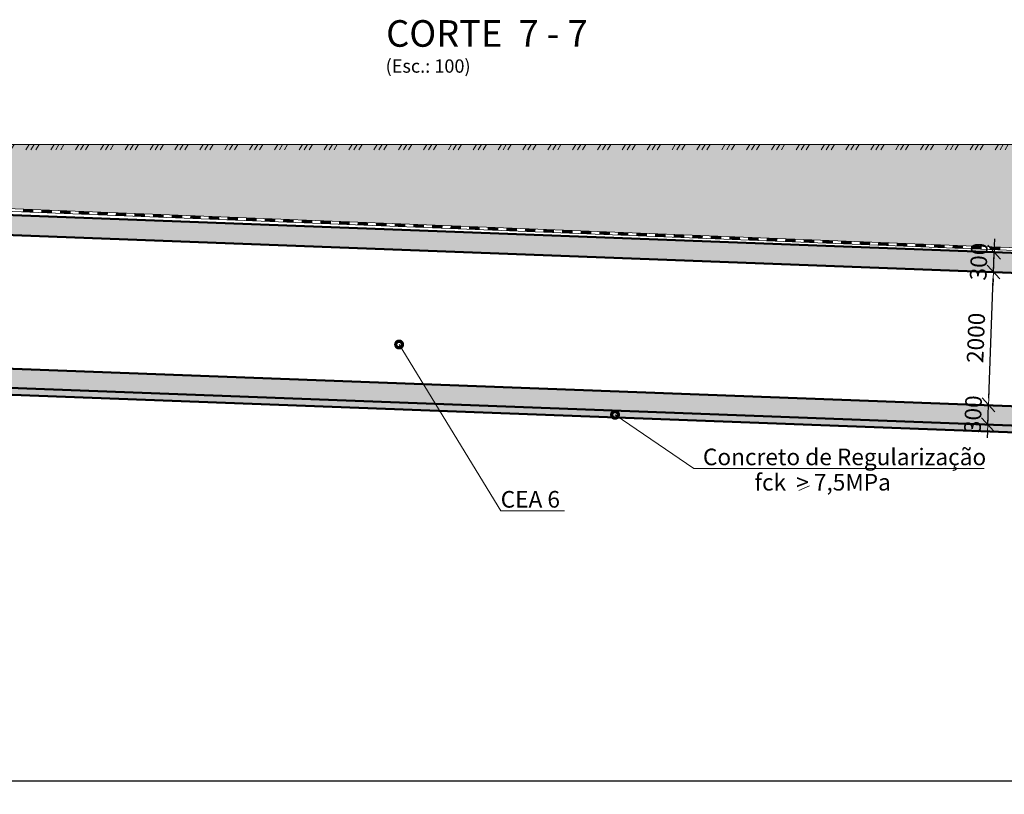
# Model space of a CAD drawing. Units: millimetres. Extents: x 933808 to 1128336, y -777350 to -444558.
# Drawn here: x 958240 to 973056, y -702966 to -691309 of the extents above; entities that cross this region are included whole.
import ezdxf

# ---------------------------------------------------------------- set-up
doc = ezdxf.new("R2010")
doc.units = ezdxf.units.MM
doc.layers.get('0').update_dxf_attribs({"color": 252, "lineweight": 9})
doc.layers.get('Defpoints').update_dxf_attribs({"color": 130})
for name, color, linetype, lineweight in [('SPDC', 7, 'Continuous', 9), ('Размеры', 7, 'Continuous', 9), ('Фм', 194, 'Continuous', 50), ('ФСт', 7, 'Continuous', 50)]:
    doc.layers.add(name, color=color, linetype=linetype, lineweight=lineweight)
doc.styles.add('Arial Cyr', font='ARIAL.TTF')
doc.styles.get("Standard").update_dxf_attribs({"font": 'ARIAL.TTF'})
doc.dimstyles.new('PS_TICK', dxfattribs={"dimtxt": 2.5, "dimasz": 1, "dimexe": 2, "dimexo": 2, "dimgap": 1, "dimtad": 1, "dimdec": 0, "dimzin": 0, "dimtxsty": 'Standard', "dimblk": 'dblk_0', "dimcen": 2, "dimdle": 1.5, "dimse1": 1, "dimse2": 1, "dimadec": 0, "dimazin": 2, "dimtfac": 1, "dimtdec": 0, "dimtix": 1, "dimtmove": 2, "dimatfit": 3, "dimfxl": 0, "dimtolj": 1, "dimtzin": 0, "dimarcsym": 0})
pattern_1 = [(45, (-47.92, -223.78), (-224.5064, 224.5064), []), (45, (176.58, -223.78), (-224.5064, 224.5064), [158.75, -79.375])]

# ---------------------------------------------------------------- blocks, each defined once
blk = doc.blocks.new('dblk_0')
at = {"color": 0, "linetype": 'ByBlock'}
for p, q in [((1, 1), (-1, -1)), ((-1, 0), (1, 0)), ((0, 1), (0, -1))]:
    blk.add_line(p, q, dxfattribs=at)
blk = doc.blocks.new('*D97')
at = {"layer": 'Defpoints', "color": 0, "ltscale": 200}
for p in [(1002895, -696421), (954795, -702766), (1002895, -702766)]:
    blk.add_point(p, dxfattribs=at)
at = {"layer": 'Размеры', "color": 0, "lineweight": -2, "ltscale": 200}
for p, q in [((1002895, -696621), (1002895, -702966)), ((954895, -702766), (1002795, -702766))]:
    blk.add_line(p, q, dxfattribs=at)
at = {"layer": 'Размеры', "color": 0, "lineweight": -2, "ltscale": 200, "xscale": 100, "yscale": 100, "zscale": 100, "rotation": 180}
blk.add_blockref('dblk_0', (954795, -702766), dxfattribs=at)
at = {"layer": 'Размеры', "color": 0, "lineweight": -2, "ltscale": 200, "xscale": 100, "yscale": 100, "zscale": 100}
blk.add_blockref('dblk_0', (1002895, -702766), dxfattribs=at)
at = {"layer": 'Размеры', "color": 0, "ltscale": 200, "insert": (978845, -702539), "char_height": 250, "attachment_point": 5}
blk.add_mtext('\\A1;48100', dxfattribs=at)
blk = doc.blocks.new('*D13')
at = {"layer": 'Defpoints', "color": 0, "ltscale": 100}
for p in [(972819, -697105), (972819, -697105), (972808, -697405)]:
    blk.add_point(p, dxfattribs=at)
at = {"layer": 'Размеры', "color": 0, "lineweight": -2, "ltscale": 100}
for p, q in [((972823, -697005), (972826, -696905)), ((972808, -697405), (972819, -697105)), ((972804, -697505), (972800, -697604))]:
    blk.add_line(p, q, dxfattribs=at)
at = {"layer": 'Размеры', "color": 0, "lineweight": -2, "ltscale": 100, "xscale": 100, "yscale": 100, "zscale": 100}
for p, rotation in [((972819, -697105), 267.8477908902763), ((972808, -697405), 87.84779089027636)]:
    blk.add_blockref('dblk_0', p, dxfattribs=dict(at, rotation=rotation))
at = {"layer": 'Размеры', "color": 0, "ltscale": 100, "insert": (972586, -697246), "char_height": 250, "attachment_point": 5, "rotation": 87.8478}
blk.add_mtext('\\A1;300', dxfattribs=at)
blk = doc.blocks.new('*D14')
at = {"layer": 'Defpoints', "color": 0, "ltscale": 100}
for p in [(972894, -695106), (972894, -695106), (972819, -697105)]:
    blk.add_point(p, dxfattribs=at)
at = {"layer": 'Размеры', "color": 0, "lineweight": -2, "ltscale": 100}
for p, q in [((972694, -695099), (972694, -695099)), ((972823, -697005), (972890, -695206))]:
    blk.add_line(p, q, dxfattribs=at)
at = {"layer": 'Размеры', "color": 0, "lineweight": -2, "ltscale": 100, "xscale": 100, "yscale": 100, "zscale": 100}
for p, rotation in [((972894, -695106), 87.84779089027633), ((972819, -697105), 267.8477908902763)]:
    blk.add_blockref('dblk_0', p, dxfattribs=dict(at, rotation=rotation))
at = {"layer": 'Размеры', "color": 0, "ltscale": 100, "insert": (972629, -696097), "char_height": 250, "attachment_point": 5, "rotation": 87.8478}
blk.add_mtext('\\A1;2000', dxfattribs=at)
blk = doc.blocks.new('*D15')
at = {"layer": 'Defpoints', "color": 0, "ltscale": 100}
for p in [(972905, -694807), (972905, -694807), (972894, -695107)]:
    blk.add_point(p, dxfattribs=at)
at = {"layer": 'Размеры', "color": 0, "lineweight": -2, "ltscale": 100}
for p, q in [((972909, -694708), (972913, -694608)), ((972705, -694800), (972705, -694800)), ((972894, -695107), (972905, -694807)), ((972694, -695100), (972694, -695100)), ((972890, -695207), (972886, -695307))]:
    blk.add_line(p, q, dxfattribs=at)
at = {"layer": 'Размеры', "color": 0, "lineweight": -2, "ltscale": 100, "xscale": 100, "yscale": 100, "zscale": 100}
for p, rotation in [((972905, -694807), 267.8477908902763), ((972894, -695107), 87.84779089027636)]:
    blk.add_blockref('dblk_0', p, dxfattribs=dict(at, rotation=rotation))
at = {"layer": 'Размеры', "color": 0, "ltscale": 100, "insert": (972672, -694949), "char_height": 250, "attachment_point": 5, "rotation": 87.8478}
blk.add_mtext('\\A1;300', dxfattribs=at)

msp = doc.modelspace()

# ---------------------------------------------------------------- hatches: boundary and pattern name
at = {"layer": 'Размеры', "linetype": 'Continuous', "ltscale": 20}
h = msp.add_hatch(dxfattribs=at)
h.set_pattern_fill('MCSHATCHBG', color=256, scale=20, angle=2533.31008, style=0, pattern_type=2)
h.set_pattern_definition([(58.310078, (-47.92, -223.78), (-270.7558, 167.15641), []), (58.310078, (39.66, -203.06), (-270.7558, 167.15641), []), (58.310078, (-310.67, -285.94), (-270.7558, 167.15641), [])])
h.paths.add_polyline_path([(933808.3, -693185.9), (1004195.5, -693185.9), (1004195.5, -693185.9), (1004195.5, -693265.9), (933808.3, -693265.9)], flags=0)
at = {"layer": 'Размеры', "ltscale": 100}
h = msp.add_hatch(dxfattribs=at)
h.set_pattern_fill('ANSI33', color=256, scale=50, style=0)
h.set_pattern_definition(pattern_1)
h.paths.add_polyline_path([(955169.7, -694140.4), (955169.7, -694440.6), (1002924.3, -696236.7), (1002924.3, -695936.5)])
at = {"layer": 'Размеры', "ltscale": 20}
h = msp.add_hatch(dxfattribs=at)
h.set_pattern_fill('ANSI33', color=256, scale=50, style=0)
h.set_pattern_definition(pattern_1)
h.paths.add_polyline_path([(955169.7, -696441.5), (955169.7, -696741.7), (1002924.3, -698536.4), (1002924.3, -698236.2)])
at = {"layer": 'Размеры', "ltscale": 100}
h = msp.add_hatch(dxfattribs=at)
h.set_pattern_fill('AR-CONC', color=256, scale=5, style=0)
h.set_pattern_definition([(50, (-47.9, -223.8), (910.92334, -79.69543), [95.25, -1047.75]), (355, (-47.9, -223.8), (-176.2141, 955.2832), [76.2, -838.2]), (100.451, (28, -230.4), (734.7125, 875.58344), [80.95, -890.45]), (46.1842, (-47.9, 30.2), (1355.3952, -210.2116), [142.875, -1571.625]), (96.6356, (65, 12.7), (1187.0212, 1237.1278), [121.425, -1335.675]), (351.184, (-47.9, 30.2), (1187.023, 1237.1256), [114.3, -1257.3]), (21, (79.1, -33.3), (758.0744, -511.3276), [95.25, -1047.75]), (326, (79.1, -33.3), (309.01014, 920.9398), [76.2, -838.2]), (71.4514, (142.25, -75.9), (1067.08245, 409.6143), [80.95, -890.45]), (37.5, (-47.92, -223.8), (15.44302, 422.775194), [0, -828.04, 0, -850.9, 0, -841.375]), (7.5, (-47.92, -223.8), (334.09831, 500.90287), [0, -485.14, 0, -808.99, 0, -320.675]), (327.5, (-331.13, -223.8), (677.95298, -28.64372), [0, -317.5, 0, -990.6, 0, -1314.45]), (317.5, (-458.13, -223.8), (740.6459, 127.13246), [0, -412.75, 0, -657.86, 0, -933.45])])
h.paths.add_polyline_path([(955169.7, -696741.7), (955169.7, -696841.7), (1002924.3, -698636.5), (1002924.3, -698536.4)])
at = {"layer": 'ФСт', "lineweight": 5}
h = msp.add_hatch(dxfattribs=at)
h.set_pattern_fill('AR-SAND', color=250, scale=3, style=0)
h.set_pattern_definition([(37.5, (-248885.17, 0), (-4.800094, 146.823971), [0, -115.824, 0, -129.54, 0, -123.825]), (7.5, (-248885.17, 0), (134.856985, 215.04753), [0, -62.484, 0, -104.394, 0, -40.005]), (327.5, (-248978.89, 0), (237.297711, 0.431155), [0, -38.1, 0, -137.16, 0, -179.07]), (317.5, (-248978.9, 0), (229.066936, 66.878797), [0, -19.05, 0, -89.916, 0, -102.87])])
h.paths.add_polyline_path([(938922.1, -694038.7), (938969.6, -694038.7), (940269.7, -694038.7), (940269.7, -693785.9), (955169.7, -693785.9), (955169.7, -694039.2), (1002828.3, -695892.8), (1002851.3, -695803.9), (1002918.6, -695784), (1002922.6, -694799), (1004195.5, -694673.2), (1004195.5, -693185.9), (934219.7, -693185.9), (938552.6, -697518.7, -0.9256551), (938919.8, -697547.1)])

# ---------------------------------------------------------------- linework, layer by layer
at = {"layer": 'Размеры', "color": 4, "ltscale": 100}
msp.add_line((1004195.5, -693185.9), (933808.3, -693185.9), dxfattribs=at)
at = {"layer": 'Размеры', "linetype": 'Continuous', "ltscale": 20}
msp.add_line((955170.5, -694039.2), (1002828.3, -695892.8), dxfattribs=at)
at = {"layer": 'Размеры', "lineweight": 9, "ltscale": 100}
for p, q in [((963949.5, -696196.9), (965478.4, -698701.9)), ((967198.6, -697254.5), (968384.5, -698063.7)), ((968384.5, -698063.7), (972754.6, -698063.7)), ((965478.4, -698701.9), (966436.3, -698701.9))]:
    msp.add_line(p, q, dxfattribs=at)
at = {"layer": 'Размеры'}
msp.add_line((970125.3, -698325.1), (969964, -698393.4), dxfattribs=at)
at = {"layer": 'Размеры', "linetype": 'Continuous', "ltscale": 20}
for points in [[(933808.3, -693185.9), (1004195.5, -693185.9)], [(938969.7, -694079.2), (955169.7, -694079.2), (1002858.9, -695934), (1002884.3, -695835.8), (1002929.9, -695822.3)]]:
    msp.add_lwpolyline(points, dxfattribs=at)
at = {"layer": 'Размеры', "linetype": 'Continuous', "ltscale": 20, "const_width": 40}
for points in [[(958287.4, -694180.5), (958447.2, -694186.7)], [(958567.1, -694191.3), (958727, -694197.6)], [(958846.9, -694202.2), (959006.8, -694208.4)], [(959126.7, -694213.1), (959286.6, -694219.3)], [(959406.5, -694224), (959566.4, -694230.2)], [(959686.3, -694234.9), (959846.2, -694241.1)], [(959966.1, -694245.7), (960126, -694252)], [(960245.9, -694256.6), (960405.8, -694262.8)], [(960525.7, -694267.5), (960685.5, -694273.7)], [(960805.4, -694278.4), (960965.3, -694284.6)], [(961085.2, -694289.3), (961245.1, -694295.5)], [(961365, -694300.2), (961524.9, -694306.4)], [(961644.8, -694311), (961804.7, -694317.3)], [(961924.6, -694321.9), (962084.5, -694328.1)], [(962204.4, -694332.8), (962364.3, -694339)], [(962484.2, -694343.7), (962644.1, -694349.9)], [(962764, -694354.6), (962923.8, -694360.8)], [(963043.8, -694365.4), (963203.6, -694371.7)], [(963323.5, -694376.3), (963483.4, -694382.5)], [(963603.3, -694387.2), (963763.2, -694393.4)], [(963883.1, -694398.1), (964043, -694404.3)], [(964162.9, -694409), (964322.8, -694415.2)], [(964442.7, -694419.9), (964602.6, -694426.1)], [(964722.5, -694430.7), (964882.4, -694437)], [(965002.3, -694441.6), (965162.2, -694447.8)], [(965282.1, -694452.5), (965441.9, -694458.7)], [(965561.9, -694463.4), (965721.7, -694469.6)], [(965841.6, -694474.3), (966001.5, -694480.5)], [(966121.4, -694485.1), (966281.3, -694491.4)], [(966401.2, -694496), (966561.1, -694502.2)], [(966681, -694506.9), (966840.9, -694513.1)], [(966960.8, -694517.8), (967120.7, -694524)], [(967240.6, -694528.7), (967400.5, -694534.9)], [(967520.4, -694539.6), (967680.3, -694545.8)], [(967800.2, -694550.4), (967960, -694556.7)], [(968079.9, -694561.3), (968239.8, -694567.5)], [(968359.7, -694572.2), (968519.6, -694578.4)], [(968639.5, -694583.1), (968799.4, -694589.3)], [(968919.3, -694594), (969079.2, -694600.2)], [(969199.1, -694604.8), (969359, -694611.1)], [(969478.9, -694615.7), (969638.8, -694621.9)], [(969758.7, -694626.6), (969918.6, -694632.8)], [(970038.5, -694637.5), (970198.3, -694643.7)], [(970318.3, -694648.4), (970478.1, -694654.6)], [(970598, -694659.3), (970757.9, -694665.5)], [(970877.8, -694670.1), (971037.7, -694676.4)], [(971157.6, -694681), (971317.5, -694687.2)], [(971437.4, -694691.9), (971597.3, -694698.1)], [(971717.2, -694702.8), (971877.1, -694709)], [(971997, -694713.7), (972156.9, -694719.9)], [(972276.8, -694724.6), (972436.7, -694730.8)], [(972556.6, -694735.4), (972716.4, -694741.7)], [(972836.4, -694746.3), (972996.2, -694752.5)]]:
    msp.add_lwpolyline(points, dxfattribs=at)
at = {"layer": 'Размеры', "lineweight": 9, "ltscale": 100, "const_width": 100}
for points in [[(963974.5, -696196.9, 1), (963924.5, -696196.9, 1)], [(967223.6, -697254.5, 1), (967173.6, -697254.5, 1)]]:
    msp.add_lwpolyline(points, format="xyb", close=True, dxfattribs=at)
at = {"layer": 'Фм', "ltscale": 10}
msp.add_lwpolyline([(955047.9, -696737.2), (940569.7, -696735.9), (940569.7, -696835.9), (955047.9, -696837.2), (1002924.3, -698636.5), (1002924.3, -698536.4), (955008.4, -696735.7)], dxfattribs=at)
at = {"layer": 'ФСт', "ltscale": 100}
for p, q in [((955048.8, -694135.9), (1002924.3, -695936.5)), ((955043.2, -694435.9), (1002924.3, -696236.7)), ((954794.7, -696435.9), (1002924.3, -698236.2))]:
    msp.add_line(p, q, dxfattribs=at)

# ---------------------------------------------------------------- texts
at = {"layer": 'SPDC', "linetype": 'Continuous', "lineweight": 25, "ltscale": 100, "style": 'Arial Cyr'}
msp.add_text('CORTE  7 - 7', height=400, dxfattribs=at).set_placement((963754.3, -691715.8))
at = {"layer": 'SPDC', "linetype": 'Continuous', "lineweight": 25, "ltscale": 50, "style": 'Arial Cyr'}
msp.add_text('(Esc.: 100)', height=200, dxfattribs=at).set_placement((963746.1, -692106.4))
at = {"layer": 'Размеры', "lineweight": 9, "ltscale": 100, "style": 'Arial Cyr'}
for s, p in [('Concreto de Regularização', (968521.1, -698013.7)), ('fck  > 7,5MPa', (969299.2, -698394.9)), ('CEA 6', (965478.4, -698651.9))]:
    msp.add_text(s, height=250, dxfattribs=at).set_placement(p)

# ---------------------------------------------------------------- dimensions: what is measured, and where the dimension line sits
at = {"layer": 'Размеры', "ltscale": 100}
for base, p1, p2, picture, middle in [((972905.2, -694807.5), (972893.9, -695107.3), (972905.2, -694807.5), '*D15', (972672, -694948.8)), ((972893.9, -695106.3), (972818.8, -697104.8), (972894, -695106.3), '*D14', (972628.9, -696097)), ((972818.8, -697104.8), (972807.6, -697404.6), (972818.8, -697104.8), '*D13', (972585.6, -697246.1))]:
    dim = msp.add_linear_dim(base=base, p1=p1, p2=p2, angle=87.84779, dimstyle='PS_TICK', override={"dimscale": 100, "dimse1": 0, "dimse2": 0}, dxfattribs=at)
    dim.commit()
    dim.dimension.update_dxf_attribs({"geometry": picture, "text_midpoint": middle})
at = {"layer": 'Размеры', "ltscale": 200}
dim = msp.add_linear_dim(base=(1002895, -702766.5), p1=(954794.7, -702766.5), p2=(1002895, -696420.8), dimstyle='PS_TICK', override={"dimscale": 100, "dimlfac": 1, "dimtxsty": 'Standard', "dimse1": 0, "dimse2": 0, "dimtolj": 1}, dxfattribs=at)
dim.commit()
dim.dimension.update_dxf_attribs({"geometry": '*D97', "text_midpoint": (978844.9, -702538.8)})

doc.saveas('drawing.dxf')
